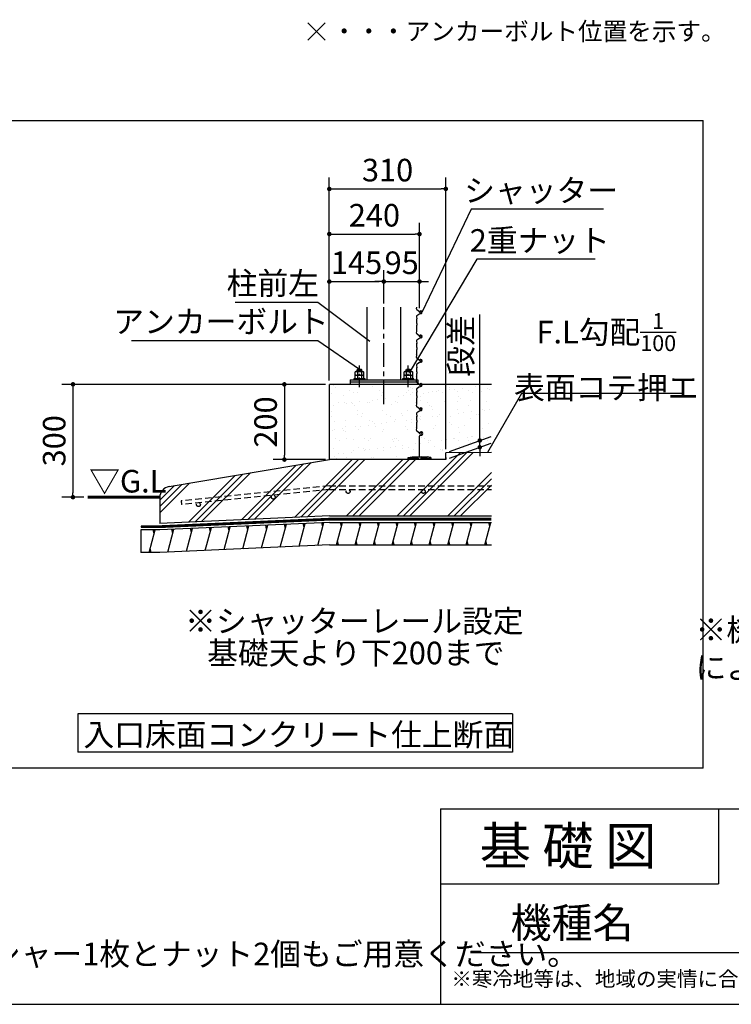
# Model space of a CAD drawing. Extents: x 440 to 32840, y 171 to 22819.
# Drawn here: x 19257 to 26830, y 608 to 11077 of the extents above; entities that cross this region are included whole.
import ezdxf

# ---------------------------------------------------------------- set-up
doc = ezdxf.new("R2010")
doc.units = 0
doc.header["$LTSCALE"] = 4
doc.header["$PDMODE"] = 3
doc.header["$PDSIZE"] = 2
doc.linetypes.add('CENTER', pattern=[2, 1.25, -0.25, 0.25, -0.25])
doc.linetypes.add('HIDDEN', pattern=[0.375, 0.25, -0.125])
doc.layers.get('0').update_dxf_attribs({"linetype": 'CONTINUOUS'})
doc.layers.get('DEFPOINTS').update_dxf_attribs({"linetype": 'CONTINUOUS'})
for name, color, linetype in [('センター', 3, 'CENTER'), ('仕様書枠', 230, 'CONTINUOUS'), ('寸法', 4, 'CONTINUOUS'), ('文字', 7, 'CONTINUOUS'), ('点線', 2, 'HIDDEN'), ('細線', 5, 'CONTINUOUS'), ('部品1', 7, 'CONTINUOUS')]:
    doc.layers.add(name, color=color, linetype=linetype)
doc.styles.get("Standard").update_dxf_attribs({"font": 'isocp.shx', "bigfont": 'bigfont.shx'})
doc.styles.add('STYLE1', font='isocp.shx', dxfattribs={"bigfont": 'bigfont.shx'})
doc.styles.add('STYLE2', font='txt')
doc.dimstyles.new('INABA_S80詳細図用20', dxfattribs={"dimscale": 80, "dimtxt": 3, "dimasz": 0.6, "dimexe": 1.5, "dimexo": 0.5, "dimgap": 1, "dimtad": 3, "dimdec": 0, "dimlfac": 0.25, "dimdsep": 46, "dimtxsty": 'STYLE1', "dimblk": 'DOT', "dimblk1": 'DOT', "dimblk2": 'DOTSMALL', "dimcen": 0, "dimclrt": 7, "dimadec": 0, "dimazin": 0, "dimtfac": 1, "dimtdec": 0, "dimtix": 1, "dimtmove": 0, "dimatfit": 3, "dimfxl": 1, "dimtolj": 1, "dimtzin": 0, "dimarcsym": 0})

# ---------------------------------------------------------------- blocks, each defined once
blk = doc.blocks.new('_DOT')
at = {"color": 0, "linetype": 'ByBlock', "ltscale": 50}
blk.add_line((-0.5, 0), (-1, 0), dxfattribs=at)
at = {"color": 0, "linetype": 'ByBlock', "ltscale": 50, "const_width": 0.5}
blk.add_lwpolyline([(-0.25, 0, 1), (0.25, 0, 1)], format="xyb", close=True, dxfattribs=at)
blk = doc.blocks.new('*D47')
at = {"layer": 'DEFPOINTS', "color": 0, "ltscale": 50}
for p in [(22552, 7200), (19824, 6000), (19979, 6000)]:
    blk.add_point(p, dxfattribs=at)
at = {"layer": '寸法', "color": 0, "lineweight": -2, "ltscale": 50}
for p, q in [((22512, 7200), (19704, 7200)), ((19824, 7152), (19824, 6048)), ((19939, 6000), (19704, 6000))]:
    blk.add_line(p, q, dxfattribs=at)
at = {"layer": '寸法', "color": 0, "lineweight": -2, "ltscale": 50, "xscale": 48, "yscale": 48, "zscale": 48}
for p, rotation in [((19824, 7200), 90), ((19824, 6000), 270)]:
    blk.add_blockref('_DOT', p, dxfattribs=dict(at, rotation=rotation))
at = {"layer": '寸法', "color": 7, "ltscale": 50, "insert": (19624, 6600), "char_height": 240, "attachment_point": 5, "rotation": 90, "style": 'STYLE1'}
blk.add_mtext('\\A1;300', dxfattribs=at)
blk = doc.blocks.new('_DOTSMALL')
at = {"color": 0, "linetype": 'ByBlock', "ltscale": 50, "const_width": 0.5}
blk.add_lwpolyline([(-0.0625, 0, 1), (0.0625, 0, 1)], format="xyb", close=True, dxfattribs=at)
blk = doc.blocks.new('*D48')
at = {"layer": 'DEFPOINTS', "color": 0, "ltscale": 50}
for p in [(23132, 8293), (23132, 8021), (22552, 7200)]:
    blk.add_point(p, dxfattribs=at)
at = {"layer": '寸法', "color": 0, "lineweight": -2, "ltscale": 50}
for p, q in [((22552, 7240), (22552, 8413)), ((23132, 8061), (23132, 8413)), ((22600, 8293), (23084, 8293))]:
    blk.add_line(p, q, dxfattribs=at)
at = {"layer": '寸法', "color": 0, "lineweight": -2, "ltscale": 50, "xscale": 48, "yscale": 48, "zscale": 48, "rotation": 180}
blk.add_blockref('_DOT', (22552, 8293), dxfattribs=at)
at = {"layer": '寸法', "color": 0, "lineweight": -2, "ltscale": 50, "xscale": 48, "yscale": 48, "zscale": 48}
blk.add_blockref('_DOT', (23132, 8293), dxfattribs=at)
at = {"layer": '寸法', "color": 7, "ltscale": 50, "insert": (22842, 8493), "char_height": 240, "attachment_point": 5, "style": 'STYLE1'}
blk.add_mtext('\\A1;145', dxfattribs=at)
blk = doc.blocks.new('*D49')
at = {"layer": 'DEFPOINTS', "color": 0, "ltscale": 50}
for p in [(23512, 8293), (23132, 8021), (23512, 8021)]:
    blk.add_point(p, dxfattribs=at)
at = {"layer": '寸法', "color": 0, "lineweight": -2, "ltscale": 50}
for p, q in [((23132, 8061), (23132, 8413)), ((23512, 8061), (23512, 8413)), ((23084, 8293), (23036, 8293)), ((23132, 8293), (23512, 8293)), ((23560, 8293), (23608, 8293))]:
    blk.add_line(p, q, dxfattribs=at)
at = {"layer": '寸法', "color": 0, "lineweight": -2, "ltscale": 50, "xscale": 48, "yscale": 48, "zscale": 48}
blk.add_blockref('_DOT', (23132, 8293), dxfattribs=at)
at = {"layer": '寸法', "color": 0, "lineweight": -2, "ltscale": 50, "xscale": 48, "yscale": 48, "zscale": 48, "rotation": 180}
blk.add_blockref('_DOT', (23512, 8293), dxfattribs=at)
at = {"layer": '寸法', "color": 7, "ltscale": 50, "insert": (23322, 8493), "char_height": 240, "attachment_point": 5, "style": 'STYLE1'}
blk.add_mtext('\\A1;95', dxfattribs=at)
blk = doc.blocks.new('*D50')
at = {"layer": 'DEFPOINTS', "color": 0, "ltscale": 50}
for p in [(23512, 8798), (23512, 7969), (22552, 7200)]:
    blk.add_point(p, dxfattribs=at)
at = {"layer": '寸法', "color": 0, "lineweight": -2, "ltscale": 50}
for p, q in [((22552, 7240), (22552, 8918)), ((23512, 8009), (23512, 8918)), ((22600, 8798), (23464, 8798))]:
    blk.add_line(p, q, dxfattribs=at)
at = {"layer": '寸法', "color": 0, "lineweight": -2, "ltscale": 50, "xscale": 48, "yscale": 48, "zscale": 48, "rotation": 180}
blk.add_blockref('_DOT', (22552, 8798), dxfattribs=at)
at = {"layer": '寸法', "color": 0, "lineweight": -2, "ltscale": 50, "xscale": 48, "yscale": 48, "zscale": 48}
blk.add_blockref('_DOT', (23512, 8798), dxfattribs=at)
at = {"layer": '寸法', "color": 7, "ltscale": 50, "insert": (23032, 8998), "char_height": 240, "attachment_point": 5, "style": 'STYLE1'}
blk.add_mtext('\\A1;240', dxfattribs=at)
blk = doc.blocks.new('*D51')
at = {"layer": 'DEFPOINTS', "color": 0, "ltscale": 50}
for p in [(23792, 9278), (22552, 7200), (23792, 6472)]:
    blk.add_point(p, dxfattribs=at)
at = {"layer": '寸法', "color": 0, "lineweight": -2, "ltscale": 50}
for p, q in [((22552, 7240), (22552, 9398)), ((23792, 6512), (23792, 9398)), ((22600, 9278), (23744, 9278))]:
    blk.add_line(p, q, dxfattribs=at)
at = {"layer": '寸法', "color": 0, "lineweight": -2, "ltscale": 50, "xscale": 48, "yscale": 48, "zscale": 48, "rotation": 180}
blk.add_blockref('_DOT', (22552, 9278), dxfattribs=at)
at = {"layer": '寸法', "color": 0, "lineweight": -2, "ltscale": 50, "xscale": 48, "yscale": 48, "zscale": 48}
blk.add_blockref('_DOT', (23792, 9278), dxfattribs=at)
at = {"layer": '寸法', "color": 7, "ltscale": 50, "insert": (23172, 9478), "char_height": 240, "attachment_point": 5, "style": 'STYLE1'}
blk.add_mtext('\\A1;310', dxfattribs=at)
blk = doc.blocks.new('*D52')
at = {"layer": 'DEFPOINTS', "color": 0, "ltscale": 50}
for p in [(24153, 6531), (23792, 6472), (23792, 6400)]:
    blk.add_point(p, dxfattribs=at)
at = {"layer": '寸法', "color": 0, "lineweight": -2, "ltscale": 50}
for p, q in [((24153, 6651), (24153, 7943)), ((23832, 6487), (24273, 6647)), ((24153, 6531), (24153, 6603)), ((23832, 6415), (24273, 6575)), ((24153, 6483), (24153, 6435))]:
    blk.add_line(p, q, dxfattribs=at)
at = {"layer": '寸法', "color": 0, "lineweight": -2, "ltscale": 50, "xscale": 48, "yscale": 48, "zscale": 48}
for p, rotation in [((24153, 6603), 270), ((24153, 6531), 90)]:
    blk.add_blockref('_DOT', p, dxfattribs=dict(at, rotation=rotation))
at = {"layer": '寸法', "color": 7, "ltscale": 50, "insert": (23953, 7607), "char_height": 240, "attachment_point": 5, "rotation": 90, "style": 'STYLE1'}
blk.add_mtext('\\A1;段差', dxfattribs=at)
blk = doc.blocks.new('*D53')
at = {"layer": 'DEFPOINTS', "color": 0, "ltscale": 50}
for p in [(22552, 7200), (22074, 6400), (22552, 6400)]:
    blk.add_point(p, dxfattribs=at)
at = {"layer": '寸法', "color": 0, "lineweight": -2, "ltscale": 50}
for p, q in [((22512, 7200), (21954, 7200)), ((22074, 7152), (22074, 6448)), ((22512, 6400), (21954, 6400))]:
    blk.add_line(p, q, dxfattribs=at)
at = {"layer": '寸法', "color": 0, "lineweight": -2, "ltscale": 50, "xscale": 48, "yscale": 48, "zscale": 48}
for p, rotation in [((22074, 7200), 90), ((22074, 6400), 270)]:
    blk.add_blockref('_DOT', p, dxfattribs=dict(at, rotation=rotation))
at = {"layer": '寸法', "color": 7, "ltscale": 50, "insert": (21874, 6800), "char_height": 240, "attachment_point": 5, "rotation": 90, "style": 'STYLE1'}
blk.add_mtext('\\A1;200', dxfattribs=at)
blk = doc.blocks.new('*D54')
at = {"layer": 'DEFPOINTS', "color": 0, "ltscale": 50}
for p in [(24214, 6442), (24234, 6477)]:
    blk.add_point(p, dxfattribs=at)
at = {"layer": '寸法', "color": 0, "lineweight": -2, "ltscale": 50}
for p, q in [((24596, 7101), (24234, 6477)), ((26324, 7101), (24596, 7101))]:
    blk.add_line(p, q, dxfattribs=at)
at = {"layer": '寸法', "color": 7, "ltscale": 50, "insert": (25500, 7501), "char_height": 240, "attachment_point": 5}
blk.add_mtext('\\A1;F.L勾配{\\H0.7x;\\S1/100;}\\P表面コテ押エ', dxfattribs=at)
blk = doc.blocks.new('_None')
blk = doc.blocks.new('*D55')
at = {"layer": 'DEFPOINTS', "color": 0, "ltscale": 50}
for p in [(23380, 7290), (23401, 7324)]:
    blk.add_point(p, dxfattribs=at)
at = {"layer": '寸法', "color": 0, "lineweight": -2, "ltscale": 50}
for p, q in [((24123, 8530), (23401, 7324)), ((25381, 8530), (24123, 8530))]:
    blk.add_line(p, q, dxfattribs=at)
at = {"layer": '寸法', "color": 7, "ltscale": 50, "insert": (24792, 8730), "char_height": 240, "attachment_point": 5, "style": 'STYLE1'}
blk.add_mtext('\\A1;2重ナット', dxfattribs=at)
blk = doc.blocks.new('*D56')
at = {"layer": 'DEFPOINTS', "color": 0, "ltscale": 50}
for p in [(23541, 7971), (23523, 7935)]:
    blk.add_point(p, dxfattribs=at)
at = {"layer": '寸法', "color": 0, "lineweight": -2, "ltscale": 50}
for p, q in [((24062, 9061), (23541, 7971)), ((25470, 9061), (24062, 9061))]:
    blk.add_line(p, q, dxfattribs=at)
at = {"layer": '寸法', "color": 7, "ltscale": 50, "insert": (24806, 9261), "char_height": 240, "attachment_point": 5, "style": 'STYLE1'}
blk.add_mtext('\\A1;シャッター', dxfattribs=at)
blk = doc.blocks.new('*D57')
at = {"layer": 'DEFPOINTS', "color": 0, "ltscale": 50}
for p in [(22983, 7660), (23015, 7636)]:
    blk.add_point(p, dxfattribs=at)
at = {"layer": '寸法', "color": 0, "lineweight": -2, "ltscale": 50}
for p, q in [((21551, 8074), (22431, 8074)), ((22431, 8074), (22983, 7660))]:
    blk.add_line(p, q, dxfattribs=at)
at = {"layer": '寸法', "color": 7, "ltscale": 50, "insert": (21951, 8274), "char_height": 240, "attachment_point": 5, "style": 'STYLE1'}
blk.add_mtext('\\A1;柱前左', dxfattribs=at)
blk = doc.blocks.new('*D58')
at = {"layer": 'DEFPOINTS', "color": 0, "ltscale": 50}
for p in [(22872, 7360), (22905, 7337)]:
    blk.add_point(p, dxfattribs=at)
at = {"layer": '寸法', "color": 0, "lineweight": -2, "ltscale": 50}
for p, q in [((20447, 7667), (22431, 7667)), ((22431, 7667), (22872, 7360))]:
    blk.add_line(p, q, dxfattribs=at)
at = {"layer": '寸法', "color": 7, "ltscale": 50, "insert": (21399, 7867), "char_height": 240, "attachment_point": 5, "style": 'STYLE1'}
blk.add_mtext('\\A1;アンカーボルト', dxfattribs=at)

msp = doc.modelspace()

# ---------------------------------------------------------------- hatches: boundary and pattern name
at = {"layer": '細線', "ltscale": 50}
h = msp.add_hatch(dxfattribs=at)
h.set_pattern_fill('AR-SAND', color=256, scale=4)
h.set_pattern_definition([(37.5, (-256839.29, 2809.32), (-6.400125, 195.765295), [0, -154.432, 0, -172.72, 0, -165.1]), (7.5, (-256839.29, 2809.32), (179.80931, 286.73004), [0, -83.312, 0, -139.192, 0, -53.34]), (327.5, (-256964.25, 2809.32), (316.39695, 0.57487), [0, -50.8, 0, -182.88, 0, -238.76]), (317.5, (-256964.25, 2809.32), (305.42258, 89.17173), [0, -25.4, 0, -119.888, 0, -137.16])])
h.paths.add_polyline_path([(24276.3494143, 7200.18626598), (22552.4338338, 7200.18626598), (22552.4338338, 6400.18626598), (23792.4338338, 6400.18626598), (23792.4338338, 6472.18626598), (24276.3494143, 6477.02542179)])
h = msp.add_hatch(dxfattribs=at)
h.set_pattern_fill('PLAST', color=256, scale=60, angle=45)
h.set_pattern_definition([(45, (-253839.3, 2809.32), (-269.4077, 269.4077), []), (45, (-253872.96, 2843), (-269.4077, 269.4077), []), (45, (-253906.64, 2876.67), (-269.4077, 269.4077), [])])
h.paths.add_polyline_path([(24276.3494143, 6477.02542179), (23792.4338338, 6472.18626598), (23792.4338338, 6400.18626598), (22552.41600181, 6400.18626598), (20847.29017051, 6113.82092255, 0.3662770615), (20747.16509044, 5995.47825249), (20747.16509044, 5720.58386633), (22552.41600181, 5800.18626598), (24276.3494143, 5800.18626598)])
h = msp.add_hatch(dxfattribs=at)
h.set_pattern_fill('LINE', color=256, scale=60, angle=75)
h.set_pattern_definition([(75, (-1005834.34, -35575.65), (-184.00887, 49.305028), [])])
h.paths.add_polyline_path([(24276.34941431, 5732.18626598), (22552.41600181, 5732.18626598), (20747.16509044, 5652.58386633), (20547.16509044, 5652.58386633), (20547.16509044, 5412.58386633), (20747.16509044, 5412.58386633), (22552.41600181, 5492.18626598), (24276.34941431, 5492.18626598)])
at = {"layer": '部品1', "ltscale": 50}
msp.add_hatch(color=256, dxfattribs=at).paths.add_polyline_path([(23592.4338338, 6428.18626598), (23432.4338338, 6428.18626598), (23392.4338338, 6422.18626598), (23392.4338338, 6400.18626598), (23398.4338338, 6400.18626598), (23398.4338338, 6416.18626598), (23498.4338338, 6416.18626598), (23498.4338338, 6400.18626598), (23526.4338338, 6400.18626598), (23526.4338338, 6416.18626598), (23626.4338338, 6416.18626598), (23626.4338338, 6400.18626598), (23632.4338338, 6400.18626598), (23632.4338338, 6422.18626598)])

# ---------------------------------------------------------------- linework, layer by layer
at = {"layer": 'センター', "ltscale": 50}
msp.add_line((23132.4338338, 6987.67284877), (23132.4338338, 8020.71394179), dxfattribs=at)
at = {"layer": 'センター', "lineweight": 30, "ltscale": 20}
for p, q in [((22872.4338338, 7171.76601781), (22872.4338338, 7400.36617264)), ((23392.4338338, 7171.76601781), (23392.4338338, 7400.36617264))]:
    msp.add_line(p, q, dxfattribs=at)
at = {"layer": '仕様書枠', "ltscale": 50}
for p, q in [((22323.98413977, 11044.32584239), (22506.95159511, 10861.35838704)), ((22323.98413977, 10861.35838704), (22506.95159511, 11044.32584239)), ((23734.4, 2688), (32614.4, 2688)), ((23734.4, 2688), (23734.4, 608)), ((23734.4, 1888), (26694.4, 1888)), ((440, 608), (32614.4, 608))]:
    msp.add_line(p, q, dxfattribs=at)
at = {"layer": '仕様書枠', "linetype": 'Continuous', "ltscale": 50}
msp.add_line((26694.4, 2688), (26694.4, 1888), dxfattribs=at)
at = {"layer": '文字', "color": 7, "ltscale": 50}
msp.add_line((24054.4, 1160.09838593), (32374.4, 1160.09838593), dxfattribs=at)
at = {"layer": '点線', "ltscale": 70}
for p, q in [((22552.41600181, 6120.18626598), (20976.18112885, 5961.17468257)), ((22552.41600181, 6080.18626598), (20980.17570208, 5921.57765768)), ((22552.41600181, 6120.18626598), (24276.34941431, 6120.18626598)), ((22552.41600181, 6080.18626598), (24276.34941431, 6080.18626598)), ((20976.18112885, 5961.17468257), (20980.17570208, 5921.57765768))]:
    msp.add_line(p, q, dxfattribs=at)
for centre in [(22752.41600181, 6060.18626598), (23552.41600181, 6060.18626598), (21955.59834082, 5999.97891814), (21159.48591748, 5919.66658704)]:
    msp.add_circle(centre, 20, dxfattribs=at)
at = {"layer": '細線', "ltscale": 50}
for p, q in [((22898.95621162, 7348.37740239), (22845.91145598, 7339.64492697)), ((23418.95621162, 7348.37740239), (23365.91145598, 7339.64492697)), ((20887.37192658, 5619.23888391), (20876.90427123, 5658.3047055)), ((21086.95009471, 5628.03926784), (21076.48243937, 5667.10508942)), ((21286.52826284, 5636.83965176), (21276.0606075, 5675.90547335)), ((21486.10643098, 5645.64003569), (21475.63877563, 5684.70585728)), ((21685.68459911, 5654.44041961), (21675.21694377, 5693.5062412)), ((21885.26276725, 5663.24080354), (21874.7951119, 5702.30662513)), ((22084.84093538, 5672.04118746), (22074.37328004, 5711.10700905)), ((22284.41910351, 5680.84157139), (22273.95144817, 5719.90739298)), ((22483.99727165, 5689.64195531), (22473.5296163, 5728.7077769)), ((22681.89913001, 5692.18626598), (22671.18116231, 5732.18626598)), ((22879.11924237, 5692.18626598), (22868.40127468, 5732.18626598)), ((23076.33935474, 5692.18626598), (23065.62138704, 5732.18626598)), ((23273.55946711, 5692.18626598), (23262.84149941, 5732.18626598)), ((23470.77957948, 5692.18626598), (23460.06161178, 5732.18626598)), ((23667.99969185, 5692.18626598), (23657.28172415, 5732.18626598)), ((23865.21980421, 5692.18626598), (23854.50183652, 5732.18626598)), ((24062.43991658, 5692.18626598), (24051.72194889, 5732.18626598)), ((24259.66002895, 5692.18626598), (24248.94206125, 5732.18626598)), ((20688.36860762, 5612.58386633), (20677.65063993, 5652.58386633)), ((20656.21470453, 5412.58386633), (20645.49673683, 5452.58386633)), ((22649.74522691, 5492.18626598), (22639.02725922, 5532.18626598)), ((22846.96533928, 5492.18626598), (22836.24737158, 5532.18626598)), ((23044.18545165, 5492.18626598), (23033.46748395, 5532.18626598)), ((23241.40556402, 5492.18626598), (23230.68759632, 5532.18626598)), ((23438.62567639, 5492.18626598), (23427.90770869, 5532.18626598)), ((23635.84578875, 5492.18626598), (23625.12782106, 5532.18626598)), ((23833.06590112, 5492.18626598), (23822.34793342, 5532.18626598)), ((24030.28601349, 5492.18626598), (24019.56804579, 5532.18626598)), ((24227.50612586, 5492.18626598), (24216.78815816, 5532.18626598))]:
    msp.add_line(p, q, dxfattribs=at)
at = {"layer": '部品1', "ltscale": 50}
for p, q in [((18214.2401614, 10006.3148824), (26531.606577, 10006.3148824)), ((26531.606577, 3118.09968916), (26531.606577, 10006.3148824)), ((23480.37370363, 8002.94896784), (23483.07520494, 8020.71394179)), ((23511.11482847, 7970.56181414), (23483.77826227, 7993.8306767)), ((23513.12124257, 7968.23375156), (23516.27337509, 7963.17288095)), ((23526.4577686, 7981.56029931), (23524.3149154, 7981.56029931)), ((23480.36281641, 7918.14468057), (23483.69014638, 7895.37040294)), ((23483.28202718, 7890.76246928), (23481.19221183, 7884.49302325)), ((23481.3942779, 7877.61683883), (23482.54828199, 7874.73182861)), ((23482.54828199, 7867.30401508), (23481.5194074, 7864.73182861)), ((23481.5194074, 7857.30401508), (23483.12464519, 7853.29092062)), ((23505.0440148, 7943.71692506), (23484.12835472, 7927.49162035)), ((23529.59887332, 7951.10548609), (23508.58523822, 7945.47489953)), ((23480.37370363, 7744.94896784), (23483.6717762, 7766.63697265)), ((23483.27226656, 7771.30265627), (23481.19221183, 7777.54282044)), ((23481.3942779, 7784.41900486), (23482.54828199, 7787.30401508)), ((23481.5194074, 7804.73182861), (23483.12464519, 7808.74492307)), ((23482.54828199, 7794.73182861), (23481.5194074, 7797.30401508)), ((23483.79025018, 7848.58197667), (23482.13334842, 7832.01295903)), ((23483.79025018, 7813.45386702), (23482.13334842, 7830.02288465)), ((23480.36281641, 7660.14468057), (23483.69014638, 7637.37040294)), ((23511.11482847, 7712.56181414), (23483.77826227, 7735.8306767)), ((23505.0440148, 7685.71692506), (23484.12835472, 7669.49162035)), ((23529.59887332, 7693.10548609), (23508.58523822, 7687.47489953)), ((23513.12124257, 7710.23375156), (23516.27337509, 7705.17288095)), ((23526.4577686, 7723.56029931), (23524.3149154, 7723.56029931)), ((23483.28202718, 7632.76246928), (23481.19221183, 7626.49302325)), ((23481.3942779, 7619.61683883), (23482.54828199, 7616.73182861)), ((23482.54828199, 7609.30401508), (23481.5194074, 7606.73182861)), ((23481.5194074, 7599.30401508), (23483.12464519, 7595.29092062)), ((23481.5194074, 7546.73182861), (23483.12464519, 7550.74492307)), ((23482.54828199, 7536.73182861), (23481.5194074, 7539.30401508)), ((23483.79025018, 7590.58197667), (23482.13334842, 7574.01295903)), ((23483.79025018, 7555.45386702), (23482.13334842, 7572.02288465)), ((23480.37370363, 7486.94896784), (23483.6717762, 7508.63697265)), ((23483.27226656, 7513.30265627), (23481.19221183, 7519.54282044)), ((23481.3942779, 7526.41900486), (23482.54828199, 7529.30401508)), ((23511.11482847, 7454.56181414), (23483.77826227, 7477.8306767)), ((23529.59887332, 7435.10548609), (23508.58523822, 7429.47489953)), ((23513.12124257, 7452.23375156), (23516.27337509, 7447.17288095)), ((23526.4577686, 7465.56029931), (23524.3149154, 7465.56029931)), ((23480.36281641, 7402.14468057), (23483.69014638, 7379.37040294)), ((23483.28202718, 7374.76246928), (23481.19221183, 7368.49302325)), ((23481.3942779, 7361.61683883), (23482.54828199, 7358.73182861)), ((23482.54828199, 7351.30401508), (23481.5194074, 7348.73182861)), ((23481.5194074, 7341.30401508), (23483.12464519, 7337.29092062)), ((23483.79025018, 7332.58197667), (23482.13334842, 7316.01295903)), ((23505.0440148, 7427.71692506), (23484.12835472, 7411.49162035)), ((23480.37370363, 7228.94896784), (23483.6717762, 7250.63697265)), ((23483.27226656, 7255.30265627), (23481.19221183, 7261.54282044)), ((23481.3942779, 7268.41900486), (23482.54828199, 7271.30401508)), ((23481.5194074, 7288.73182861), (23483.12464519, 7292.74492307)), ((23482.54828199, 7278.73182861), (23481.5194074, 7281.30401508)), ((23483.79025018, 7297.45386702), (23482.13334842, 7314.02288465)), ((24276.3494143, 7200.18626598), (22552.4338338, 7200.18626598)), ((23492.4338338, 7200.18626598), (22772.4338338, 7200.18626598)), ((23480.36281641, 7144.14468057), (23483.69014638, 7121.37040294)), ((23511.11482847, 7196.56181414), (23483.77826227, 7219.8306767)), ((23505.0440148, 7169.71692506), (23484.12835472, 7153.49162035)), ((23529.59887332, 7177.10548609), (23508.58523822, 7171.47489953)), ((23513.12124257, 7194.23375156), (23516.27337509, 7189.17288095)), ((23526.4577686, 7207.56029931), (23524.3149154, 7207.56029931)), ((23483.28202718, 7116.76246928), (23481.19221183, 7110.49302325)), ((23481.3942779, 7103.61683883), (23482.54828199, 7100.73182861)), ((23482.54828199, 7093.30401508), (23481.5194074, 7090.73182861)), ((23481.5194074, 7083.30401508), (23483.12464519, 7079.29092062)), ((23481.5194074, 7030.73182861), (23483.12464519, 7034.74492307)), ((23482.54828199, 7020.73182861), (23481.5194074, 7023.30401508)), ((23483.79025018, 7074.58197667), (23482.13334842, 7058.01295903)), ((23483.79025018, 7039.45386702), (23482.13334842, 7056.02288465)), ((23480.37370363, 6970.94896784), (23483.6717762, 6992.63697265)), ((23483.27226656, 6997.30265627), (23481.19221183, 7003.54282044)), ((23481.3942779, 7010.41900486), (23482.54828199, 7013.30401508)), ((23511.11482847, 6938.56181414), (23483.77826227, 6961.8306767)), ((23505.0440148, 6911.71692506), (23484.12835472, 6895.49162035)), ((23529.59887332, 6919.10548609), (23508.58523822, 6913.47489953)), ((23513.12124257, 6936.23375156), (23516.27337509, 6931.17288095)), ((23526.4577686, 6949.56029931), (23524.3149154, 6949.56029931)), ((23480.36281641, 6886.14468057), (23483.69014638, 6863.37040294)), ((23483.28202718, 6858.76246928), (23481.19221183, 6852.49302325)), ((23481.3942779, 6845.61683883), (23482.54828199, 6842.73182861)), ((23482.54828199, 6835.30401508), (23481.5194074, 6832.73182861)), ((23481.5194074, 6825.30401508), (23483.12464519, 6821.29092062)), ((23483.79025018, 6816.58197667), (23482.13334842, 6800.01295903)), ((23480.37370363, 6712.94896784), (23483.6717762, 6734.63697265)), ((23483.27226656, 6739.30265627), (23481.19221183, 6745.54282044)), ((23481.3942779, 6752.41900486), (23482.54828199, 6755.30401508)), ((23481.5194074, 6772.73182861), (23483.12464519, 6776.74492307)), ((23482.54828199, 6762.73182861), (23481.5194074, 6765.30401508)), ((23483.79025018, 6781.45386702), (23482.13334842, 6798.02288465)), ((23511.11482847, 6680.56181414), (23483.77826227, 6703.8306767)), ((23512.4338338, 6428.18626598), (23512.4338338, 6649.18915878)), ((23513.12124257, 6678.23375156), (23516.27337509, 6673.17288095)), ((23516.43770734, 6654.64145563), (23533.09743796, 6659.86769053)), ((23792.4338338, 6400.18626598), (22552.41600181, 6400.18626598)), ((23392.4338338, 6422.18626598), (23432.4338338, 6428.18626598)), ((23392.4338338, 6400.18626598), (23392.4338338, 6422.18626598)), ((23392.4338338, 6400.18626598), (23398.4338338, 6400.18626598)), ((23398.4338338, 6400.18626598), (23398.4338338, 6416.18626598)), ((23398.4338338, 6416.18626598), (23498.4338338, 6416.18626598)), ((23432.4338338, 6428.18626598), (23592.4338338, 6428.18626598)), ((23498.4338338, 6416.18626598), (23498.4338338, 6400.18626598)), ((23526.4338338, 6400.18626598), (23498.4338338, 6400.18626598)), ((23526.4338338, 6416.18626598), (23626.4338338, 6416.18626598)), ((23526.4338338, 6416.18626598), (23526.4338338, 6400.18626598)), ((23632.4338338, 6422.18626598), (23592.4338338, 6428.18626598)), ((23626.4338338, 6416.18626598), (23626.4338338, 6400.18626598)), ((23632.4338338, 6400.18626598), (23626.4338338, 6400.18626598)), ((23632.4338338, 6422.18626598), (23632.4338338, 6400.18626598)), ((23792.4338338, 6400.18626598), (23792.4338338, 6472.18626598)), ((23792.4338338, 6423.18626598), (23792.4338338, 6400.18626598)), ((22552.41600181, 5766.18626598), (20747.16509044, 5686.58386633)), ((22552.41600181, 5800.18626598), (24276.34941431, 5800.18626598)), ((22552.41600181, 5732.18626598), (24276.34941431, 5732.18626598)), ((22552.41600181, 5492.18626598), (24276.34941431, 5492.18626598)), ((24500.43475788, 3697.5435601), (19874.65621306, 3697.5435601)), ((19874.65621306, 3697.5435601), (19874.65621306, 3290.27376514)), ((24500.43475788, 3697.5435601), (24500.43475788, 3290.27376514)), ((24500.43475788, 3290.27376514), (19874.65621306, 3290.27376514)), ((26531.606577, 3118.09968916), (6522.793423, 3118.09968916))]:
    msp.add_line(p, q, dxfattribs=at)
at = {"layer": '部品1', "ltscale": 3}
for p, q in [((22952.4338338, 8020.71394179), (22952.4338338, 7248.18626598)), ((23312.43439419, 7248.18626598), (23312.43439419, 8020.71394179)), ((22772.4338338, 7248.18626598), (23492.4338338, 7248.18626598)), ((23492.4338338, 7224.18626598), (22772.4338338, 7224.18626598))]:
    msp.add_line(p, q, dxfattribs=at)
at = {"layer": '部品1'}
for p, q in [((22834.41599766, 7337.38609746), (22828.5373772, 7333.99207435)), ((22828.5373772, 7297.38609746), (22828.5373772, 7333.99207435)), ((22834.41599766, 7337.38609746), (22910.25875674, 7337.38609746)), ((22848.4338338, 7354.18626598), (22854.4338338, 7360.18626598)), ((22848.4338338, 7354.18626598), (22896.4338338, 7354.18626598)), ((22848.4338338, 7337.38609746), (22848.4338338, 7354.18626598)), ((22850.31944649, 7333.94203095), (22850.31944649, 7297.38609746)), ((22854.4338338, 7360.18626598), (22890.4338338, 7360.18626598)), ((22890.4338338, 7360.18626598), (22896.4338338, 7354.18626598)), ((22894.19806696, 7334.04172198), (22894.19806696, 7297.38609746)), ((22896.4338338, 7337.38609746), (22896.4338338, 7354.18626598)), ((22910.25875674, 7337.38609746), (22916.1373772, 7333.99207435)), ((22916.1373772, 7333.99207435), (22916.1373772, 7297.38609746)), ((23354.41599766, 7337.38609746), (23348.5373772, 7333.99207435)), ((23348.5373772, 7297.38609746), (23348.5373772, 7333.99207435)), ((23354.41599766, 7337.38609746), (23430.25875674, 7337.38609746)), ((23368.4338338, 7354.18626598), (23374.4338338, 7360.18626598)), ((23368.4338338, 7354.18626598), (23416.4338338, 7354.18626598)), ((23368.4338338, 7337.38626598), (23368.4338338, 7354.18626598)), ((23370.31944649, 7333.94203095), (23370.31944649, 7297.38609746)), ((23374.4338338, 7360.18626598), (23410.4338338, 7360.18626598)), ((23410.4338338, 7360.18626598), (23416.4338338, 7354.18626598)), ((23414.19806696, 7334.04172198), (23414.19806696, 7297.38609746)), ((23416.4338338, 7337.38626598), (23416.4338338, 7354.18626598)), ((23430.25875674, 7337.38609746), (23436.1373772, 7333.99207435)), ((23436.1373772, 7333.99207435), (23436.1373772, 7297.38609746)), ((22772.4338338, 7248.18626598), (22772.4338338, 7200.18626598)), ((22828.5373772, 7297.38609746), (22916.1373772, 7297.38609746)), ((22834.51245426, 7297.38626598), (22828.6338338, 7293.99224288)), ((22828.6338338, 7257.38626598), (22828.6338338, 7293.99224288)), ((22828.6338338, 7257.38626598), (22916.2338338, 7257.38626598)), ((22834.51245426, 7297.38626598), (22910.35521334, 7297.38626598)), ((22850.41590308, 7293.94219948), (22850.41590308, 7257.38626598)), ((22894.29452356, 7294.0418905), (22894.29452356, 7257.38626598)), ((22910.35521334, 7297.38626598), (22916.2338338, 7293.99224288)), ((22916.2338338, 7293.99224288), (22916.2338338, 7257.38626598)), ((23348.5373772, 7297.38609746), (23436.1373772, 7297.38609746)), ((23354.51245426, 7297.38626598), (23348.6338338, 7293.99224288)), ((23348.6338338, 7257.38626598), (23348.6338338, 7293.99224288)), ((23348.6338338, 7257.38626598), (23436.2338338, 7257.38626598)), ((23354.51245426, 7297.38626598), (23430.35521334, 7297.38626598)), ((23370.41590308, 7293.94219948), (23370.41590308, 7257.38626598)), ((23414.29452356, 7294.0418905), (23414.29452356, 7257.38626598)), ((23430.35521334, 7297.38626598), (23436.2338338, 7293.99224288)), ((23436.2338338, 7293.99224288), (23436.2338338, 7257.38626598)), ((23492.4338338, 7248.18626598), (23492.4338338, 7200.18626598))]:
    msp.add_line(p, q, dxfattribs=at)
at = {"layer": '部品1', "lineweight": 30, "ltscale": 20}
for p, q in [((22552.4338338, 6400.18626598), (22552.4338338, 7200.18626598)), ((20847.29017051, 6113.82092255), (22552.41600181, 6400.18626598)), ((24276.34941431, 6477.02542179), (23792.4338338, 6472.18626598)), ((20747.16509044, 5686.58386633), (20547.16509044, 5686.58386633)), ((20747.16509044, 5652.58386633), (20547.16509044, 5652.58386633)), ((20747.16509044, 5412.58386633), (20547.16509044, 5412.58386633))]:
    msp.add_line(p, q, dxfattribs=at)
at = {"layer": '部品1', "ltscale": 1.3}
for p, q in [((20747.16509044, 5995.47825249), (20747.16509044, 5720.58386633)), ((20547.16509044, 5652.58386633), (20547.16509044, 5412.58386633)), ((20547.16509044, 5652.58386633), (20547.16509044, 5412.58386633))]:
    msp.add_line(p, q, dxfattribs=at)
at = {"layer": '部品1', "ltscale": 2}
for p, q in [((22552.41600181, 5800.18626598), (20747.16509044, 5720.58386633)), ((22552.41600181, 5732.18626598), (20747.16509044, 5652.58386633)), ((22552.41600181, 5492.18626598), (20747.16509044, 5412.58386633))]:
    msp.add_line(p, q, dxfattribs=at)
at = {"layer": '部品1'}
for points in [[(22812.4338338, 7248.18626598), (22932.4338338, 7248.18626598), (22932.4338338, 7257.38626598), (22812.4338338, 7257.38626598)], [(23332.4338338, 7248.18626598), (23452.4338338, 7248.18626598), (23452.4338338, 7257.38626598), (23332.4338338, 7257.38626598)]]:
    msp.add_lwpolyline(points, close=True, dxfattribs=at)
at = {"layer": '部品1', "ltscale": 50, "const_width": 30}
for points in [[(19979.483236, 6000.18626598), (20747.16509044, 6000.18626598)], [(22552.41600181, 5766.18626598), (20747.16509044, 5686.58386633), (20547.16509044, 5686.58386633)], [(22552.41600181, 5766.18626598), (24276.34941431, 5766.18626598)]]:
    msp.add_lwpolyline(points, dxfattribs=at)
at = {"layer": '部品1', "ltscale": 50}
for centre, radius, start, end in [((23490.26004625, 8001.44556189), 10, 171.353334944, 229.595598726), ((23504.63304448, 7962.94692895), 10, 31.9164636724, 49.595598726), ((23524.3149154, 7972.56029931), 9, 90, 236.3688917166), ((23518.08842492, 7964.01287743), 2, 204.8344764799, 226.6764927566), ((23524.26347689, 7970.56029931), 11, 226.6764927566, 32.972494252), ((23529.21563217, 7972.41717843), 6, 49.4917124121, 163.5378536904), ((23526.4577686, 7966.56029931), 15, 0, 90), ((23525.4577686, 7966.56029931), 16, 285.0000000028, 0), ((23531.81386429, 7975.45842651), 2, 32.972494252, 49.4917124121), ((23490.2577686, 7919.59033656), 10, 127.8024896659, 188.3121248297), ((23490.67904481, 7881.33074559), 10, 161.5650511774, 201.8014094857), ((23490.80417431, 7861.01792184), 10, 158.1985905143, 201.8014094857), ((23473.26351508, 7871.01792184), 10, 338.1985905143, 21.8014094857), ((23473.83987828, 7849.57701386), 10, 354.2894068623, 21.8014094857), ((23473.7951942, 7893.92474694), 10, 341.5650511774, 8.3121248297), ((23511.17342867, 7935.81564127), 10, 105.0000000028, 127.8024896659), ((23490.67904481, 7780.7050981), 10, 158.1985905143, 198.4349488226), ((23490.80417431, 7801.01792184), 10, 158.1985905143, 201.8014094857), ((23492.08372032, 7831.01792184), 10, 174.2894068623, 185.7105931377), ((23473.26351508, 7791.01792184), 10, 338.1985905143, 21.8014094857), ((23473.83987828, 7812.45882983), 10, 338.1985905143, 5.7105931377), ((23473.78543358, 7768.14037861), 10, 351.353334944, 18.4349488226), ((23490.2577686, 7661.59033656), 10, 127.8024896659, 188.3121248297), ((23490.26004625, 7743.44556189), 10, 171.353334944, 229.595598726), ((23511.17342867, 7677.81564127), 10, 105.0000000028, 127.8024896659), ((23504.63304448, 7704.94692895), 10, 31.9164636724, 49.595598726), ((23524.3149154, 7714.56029931), 9, 90, 236.3688917166), ((23518.08842492, 7706.01287743), 2, 204.8344764799, 226.6764927566), ((23524.26347689, 7712.56029931), 11, 226.6764927566, 32.972494252), ((23529.21563217, 7714.41717843), 6, 49.4917124121, 163.5378536904), ((23526.4577686, 7708.56029931), 15, 0, 90), ((23525.4577686, 7708.56029931), 16, 285.0000000028, 0), ((23531.81386429, 7717.45842651), 2, 32.972494252, 49.4917124121), ((23490.67904481, 7623.33074559), 10, 161.5650511774, 201.8014094857), ((23490.80417431, 7603.01792184), 10, 158.1985905143, 201.8014094857), ((23490.80417431, 7543.01792184), 10, 158.1985905143, 201.8014094857), ((23492.08372032, 7573.01792184), 10, 174.2894068623, 185.7105931377), ((23473.26351508, 7613.01792184), 10, 338.1985905143, 21.8014094857), ((23473.83987828, 7591.57701386), 10, 354.2894068623, 21.8014094857), ((23473.83987828, 7554.45882983), 10, 338.1985905143, 5.7105931377), ((23473.7951942, 7635.92474694), 10, 341.5650511774, 8.3121248297), ((23490.26004625, 7485.44556189), 10, 171.353334944, 229.595598726), ((23490.67904481, 7522.7050981), 10, 158.1985905143, 198.4349488226), ((23473.26351508, 7533.01792184), 10, 338.1985905143, 21.8014094857), ((23473.78543358, 7510.14037861), 10, 351.353334944, 18.4349488226), ((23504.63304448, 7446.94692895), 10, 31.9164636724, 49.595598726), ((23524.3149154, 7456.56029931), 9, 90, 236.3688917166), ((23518.08842492, 7448.01287743), 2, 204.8344764799, 226.6764927566), ((23524.26347689, 7454.56029931), 11, 226.6764927566, 32.972494252), ((23529.21563217, 7456.41717843), 6, 49.4917124121, 163.5378536904), ((23526.4577686, 7450.56029931), 15, 0, 90), ((23525.4577686, 7450.56029931), 16, 285.0000000028, 0), ((23531.81386429, 7459.45842651), 2, 32.972494252, 49.4917124121), ((23490.2577686, 7403.59033656), 10, 127.8024896659, 188.3121248297), ((23490.67904481, 7365.33074559), 10, 161.5650511774, 201.8014094857), ((23490.80417431, 7345.01792184), 10, 158.1985905143, 201.8014094857), ((23473.26351508, 7355.01792184), 10, 338.1985905143, 21.8014094857), ((23473.83987828, 7333.57701386), 10, 354.2894068623, 21.8014094857), ((23473.7951942, 7377.92474694), 10, 341.5650511774, 8.3121248297), ((23511.17342867, 7419.81564127), 10, 105.0000000028, 127.8024896659), ((23490.26004625, 7227.44556189), 10, 171.353334944, 229.595598726), ((23490.67904481, 7264.7050981), 10, 158.1985905143, 198.4349488226), ((23490.80417431, 7285.01792184), 10, 158.1985905143, 201.8014094857), ((23492.08372032, 7315.01792184), 10, 174.2894068623, 185.7105931377), ((23473.26351508, 7275.01792184), 10, 338.1985905143, 21.8014094857), ((23473.83987828, 7296.45882983), 10, 338.1985905143, 5.7105931377), ((23473.78543358, 7252.14037861), 10, 351.353334944, 18.4349488226), ((23490.2577686, 7145.59033656), 10, 127.8024896659, 188.3121248297), ((23473.7951942, 7119.92474694), 10, 341.5650511774, 8.3121248297), ((23511.17342867, 7161.81564127), 10, 105.0000000028, 127.8024896659), ((23504.63304448, 7188.94692895), 10, 31.9164636724, 49.595598726), ((23524.3149154, 7198.56029931), 9, 90, 236.3688917166), ((23518.08842492, 7190.01287743), 2, 204.8344764799, 226.6764927566), ((23524.26347689, 7196.56029931), 11, 226.6764927566, 32.972494252), ((23529.21563217, 7198.41717843), 6, 49.4917124121, 163.5378536904), ((23526.4577686, 7192.56029931), 15, 0, 90), ((23525.4577686, 7192.56029931), 16, 285.0000000028, 0), ((23531.81386429, 7201.45842651), 2, 32.972494252, 49.4917124121), ((23490.67904481, 7107.33074559), 10, 161.5650511774, 201.8014094857), ((23490.80417431, 7087.01792184), 10, 158.1985905143, 201.8014094857), ((23490.80417431, 7027.01792184), 10, 158.1985905143, 201.8014094857), ((23492.08372032, 7057.01792184), 10, 174.2894068623, 185.7105931377), ((23473.26351508, 7097.01792184), 10, 338.1985905143, 21.8014094857), ((23473.26351508, 7017.01792184), 10, 338.1985905143, 21.8014094857), ((23473.83987828, 7075.57701386), 10, 354.2894068623, 21.8014094857), ((23473.83987828, 7038.45882983), 10, 338.1985905143, 5.7105931377), ((23490.26004625, 6969.44556189), 10, 171.353334944, 229.595598726), ((23490.67904481, 7006.7050981), 10, 158.1985905143, 198.4349488226), ((23473.78543358, 6994.14037861), 10, 351.353334944, 18.4349488226), ((23511.17342867, 6903.81564127), 10, 105.0000000028, 127.8024896659), ((23504.63304448, 6930.94692895), 10, 31.9164636724, 49.595598726), ((23524.3149154, 6940.56029931), 9, 90, 236.3688917166), ((23518.08842492, 6932.01287743), 2, 204.8344764799, 226.6764927566), ((23524.26347689, 6938.56029931), 11, 226.6764927566, 32.972494252), ((23529.21563217, 6940.41717843), 6, 49.4917124121, 163.5378536904), ((23526.4577686, 6934.56029931), 15, 0, 90), ((23525.4577686, 6934.56029931), 16, 285.0000000028, 0), ((23531.81386429, 6943.45842651), 2, 32.972494252, 49.4917124121), ((23490.2577686, 6887.59033656), 10, 127.8024896659, 188.3121248297), ((23490.67904481, 6849.33074559), 10, 161.5650511774, 201.8014094857), ((23490.80417431, 6829.01792184), 10, 158.1985905143, 201.8014094857), ((23473.26351508, 6839.01792184), 10, 338.1985905143, 21.8014094857), ((23473.83987828, 6817.57701386), 10, 354.2894068623, 21.8014094857), ((23473.7951942, 6861.92474694), 10, 341.5650511774, 8.3121248297), ((23490.26004625, 6711.44556189), 10, 171.353334944, 229.595598726), ((23490.67904481, 6748.7050981), 10, 158.1985905143, 198.4349488226), ((23490.80417431, 6769.01792184), 10, 158.1985905143, 201.8014094857), ((23492.08372032, 6799.01792184), 10, 174.2894068623, 185.7105931377), ((23473.26351508, 6759.01792184), 10, 338.1985905143, 21.8014094857), ((23473.83987828, 6780.45882983), 10, 338.1985905143, 5.7105931377), ((23473.78543358, 6736.14037861), 10, 351.353334944, 18.4349488226), ((23504.63304448, 6672.94692895), 10, 31.9164636724, 49.595598726), ((23518.1481182, 6649.18915878), 5.7142844, 107.4168835459, 180), ((23529.56861963, 6676.64341278), 17.1428532, 281.879131969, 159.0160211809), ((23518.08842492, 6674.01287743), 2, 204.8344764799, 226.6764927566), ((23524.26347689, 6680.56029931), 11, 226.6764927566, 32.972494252), ((23529.21563217, 6682.41717843), 6, 49.4917124121, 163.5378536904), ((23531.81386429, 6685.45842651), 2, 32.972494252, 49.4917124121)]:
    msp.add_arc(centre, radius, start, end, dxfattribs=at)
at = {"layer": '部品1'}
for centre, radius, start, end in [((22839.50703232, 7317.96184456), 19.4242529, 55.615752533, 124.384247467), ((22872.41600181, 7264.78105794), 72.60508209, 72.4118258035, 107.5881788706), ((22905.16772208, 7317.96184456), 19.4242529, 55.615752533, 124.384247467), ((23359.50703232, 7317.96184456), 19.4242529, 55.615752533, 124.384247467), ((23392.41600181, 7264.78105794), 72.60508209, 72.4118258035, 107.5881788706), ((23425.16772208, 7317.96184456), 19.4242529, 55.615752533, 124.384247467), ((22839.60348892, 7277.96201309), 19.4242529, 55.615752533, 124.384247467), ((22872.51245841, 7224.78122647), 72.60508209, 72.4118258035, 107.5881788706), ((22905.26417868, 7277.96201309), 19.4242529, 55.615752533, 124.384247467), ((23359.60348892, 7277.96201309), 19.4242529, 55.615752533, 124.384247467), ((23392.51245841, 7224.78122647), 72.60508209, 72.4118258035, 107.5881788706), ((23425.26417868, 7277.96201309), 19.4242529, 55.615752533, 124.384247467)]:
    msp.add_arc(centre, radius, start, end, dxfattribs=at)
at = {"layer": '部品1', "ltscale": 1.3}
msp.add_arc((20867.16509044, 5995.47825249), 120, 99.5335051372, 180, dxfattribs=at)

# ---------------------------------------------------------------- texts
at = {"layer": '寸法', "color": 7, "ltscale": 50, "style": 'STYLE1'}
msp.add_text('▽G.L', height=240, dxfattribs=at).set_placement((19996.50344097, 6050.0074462))
at = {"layer": '寸法', "color": 7, "ltscale": 50, "insert": (28414.03287441, 3789.53372478), "char_height": 240, "attachment_point": 5, "style": 'STYLE1'}
msp.add_mtext('\\A1;※機種名の□は高さサイズ\\P\u3000によって表記が異なります。\\P\u3000\u3000\u3000\u3000ミディアムタイプ：M\\P\u3000\u3000\u3000\u3000\u3000\u3000トールタイプ：T\\P\u3000\u3000\u3000\u3000\u3000\u3000\u3000\u3000\u3000\u3000\u3000\u3000 \u3000\u3000\u3000\u3000ジャイアントタイプ：G', dxfattribs=at)
at = {"layer": '文字', "color": 7, "ltscale": 50, "style": 'STYLE2'}
for s, height, p in [('基 礎 図', 400, (24152.10713177, 2091.69892883)), ('機種名', 320, (24480.03408619, 1314.64651814)), ('※寒冷地等は、地域の実情に合わせた基礎にしてください。', 160, (23850.87271142, 798.33732303))]:
    msp.add_text(s, height=height, dxfattribs=at).set_placement(p)
at = {"layer": '部品1', "ltscale": 50}
for s, height, style, p in [('・・・アンカーボルト位置を示す。', 192, 'STYLE2', (22578.96961217, 10858.17561802)), ('入口床面コンクリート仕上断面', 240, 'STYLE2', (19935.57481292, 3354.76570017)), ('W1/2を使用する場合はボルト1本につきワッシャー1枚とナット2個もご用意ください。', 240, 'STYLE1', (12413.77244668, 1023.08079152))]:
    msp.add_text(s, height=height, dxfattribs=dict(at, style=style)).set_placement(p)
at = {"layer": '部品1', "color": 7, "style": 'STYLE2'}
for s, p in [('※シャッターレール設定', (21017.61611207, 4562.58470151)), ('基礎天より下200まで', (21251.71357444, 4223.51832252))]:
    msp.add_text(s, height=240, dxfattribs=at).set_placement(p)

# ---------------------------------------------------------------- dimensions: what is measured, and where the dimension line sits
at = {"layer": '寸法', "ltscale": 50}
for base, p1, p2, picture, middle in [((23792.4338338, 9277.66657553), (22552.4338338, 7200.18626598), (23792.4338338, 6472.18626598), '*D51', (23172.4338338, 9477.66657553)), ((23512.4338338, 8797.83026404), (22552.4338338, 7200.18626598), (23512.4338338, 7969.20374013), '*D50', (23032.4338338, 8997.85388609)), ((23132.4338338, 8292.59132876), (22552.4338338, 7200.18626598), (23132.4338338, 8020.71394179), '*D48', (22842.4338338, 8492.59132876)), ((23512.4338338, 8292.59132876), (23132.4338338, 8020.71394179), (23512.4338338, 8020.71394179), '*D49', (23322.4338338, 8492.59132876))]:
    dim = msp.add_linear_dim(base=base, p1=p1, p2=p2, dimstyle='INABA_S80詳細図用20', dxfattribs=at)
    dim.commit()
    dim.dimension.update_dxf_attribs({"geometry": picture, "text_midpoint": middle})
for p1, p2, text, override, picture, middle in [((23523.47545658, 7935.06743589), (23540.738119, 7971.15067973), 'シャッター', {"dimtih": 1, "dimtoh": 1, "dimblk1": 'None', "dimblk2": 'None', "dimsah": 1, "dimtofl": 0}, '*D56', (24805.98955587, 9060.69540015)), ((23380.07670303, 7289.87157529), (23400.63130925, 7324.18641411), '2重ナット', {"dimtih": 1, "dimtoh": 1, "dimblk1": 'None', "dimblk2": 'None', "dimsah": 1, "dimtofl": 0}, '*D55', (24791.67638412, 8529.52398779)), ((23014.63888033, 7635.66403326), (22982.65944614, 7659.69142989), '柱前左', {"dimtih": 1, "dimtoh": 1, "dimblk1": 'None', "dimblk2": 'None', "dimsah": 1, "dimtofl": 0}, '*D57', (21951.2919391, 8073.95535044)), ((22905.10558145, 7337.32979419), (22872.27904192, 7360.18626598), 'アンカーボルト', {"dimtih": 1, "dimtoh": 1, "dimblk1": 'None', "dimblk2": 'None', "dimsah": 1, "dimtofl": 0}, '*D58', (21399.2919391, 7667.23688495)), ((24213.92550705, 6441.98702045), (24233.97115911, 6476.60163924), 'F.L勾配{\\H0.7x;\\S1#100;}\\P表面コテ押エ', {"dimtih": 1, "dimtoh": 1, "dimtxsty": 'STANDARD', "dimblk1": 'None', "dimblk2": 'None', "dimsah": 1, "dimtofl": 0}, '*D54', (25499.80759457, 7101.41694787))]:
    dim = msp.add_diameter_dim_2p(p1=p1, p2=p2, text=text, dimstyle='INABA_S80詳細図用20', override=override, dxfattribs=at)
    dim.commit()
    dim.dimension.update_dxf_attribs({"geometry": picture, "text_midpoint": middle, "dimtype": 163})
dim = msp.add_linear_dim(base=(24152.76445162, 6531.33588536), p1=(23792.4338338, 6472.18626598), p2=(23792.4338338, 6400.18626598), angle=90, text='段差', dimstyle='INABA_S80詳細図用20', dxfattribs=at)
dim.commit()
dim.dimension.update_dxf_attribs({"geometry": '*D52', "text_midpoint": (24152.76445162, 7606.88506551), "dimtype": 160})
for base, p2, picture, middle in [((19823.89541498, 6000.18626598), (19979.483236, 6000.18626598), '*D47', (19623.89541498, 6600.18626598)), ((22073.90933, 6400.18626598), (22552.41600181, 6400.18626598), '*D53', (21873.88570795, 6800.18626598))]:
    dim = msp.add_linear_dim(base=base, p1=(22552.4338338, 7200.18626598), p2=p2, angle=90, dimstyle='INABA_S80詳細図用20', dxfattribs=at)
    dim.commit()
    dim.dimension.update_dxf_attribs({"geometry": picture, "text_midpoint": middle})

doc.saveas('drawing.dxf')
